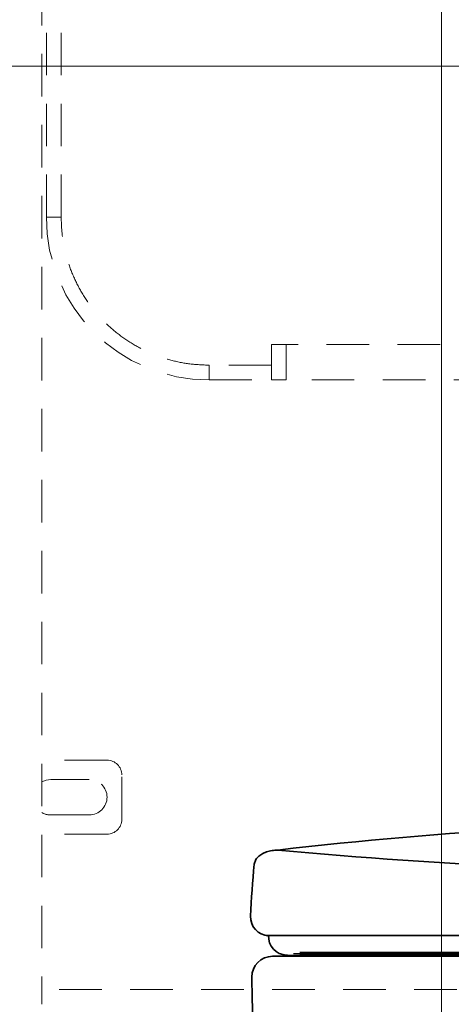
# Model space of a CAD drawing. Units: millimetres. Extents: x 0 to 250, y -250 to 0.
# Drawn here: x 156 to 169, y -173 to -143 of the extents above; entities that cross this region are included whole.
import ezdxf

# ---------------------------------------------------------------- set-up
doc = ezdxf.new("R2010")
doc.units = ezdxf.units.MM
doc.header["$MEASUREMENT"] = 0
for name, pattern in [('AI-Linetype-1240', [2.197741, 1.318644, -0.879096]), ('AI-Linetype-3841', [2.197741, 1.318644, -0.879096]), ('AI-Linetype-3842', [2.197741, 1.318644, -0.879096]), ('AI-Linetype-3843', [2.197741, 1.318644, -0.879096]), ('AI-Linetype-3844', [2.197741, 1.318644, -0.879096]), ('AI-Linetype-3845', [2.197741, 1.318644, -0.879096]), ('AI-Linetype-3846', [2.197741, 1.318644, -0.879096]), ('AI-Linetype-3847', [2.197741, 1.318644, -0.879096]), ('AI-Linetype-3848', [2.197741, 1.318644, -0.879096]), ('AI-Linetype-3849', [2.197741, 1.318644, -0.879096]), ('AI-Linetype-3850', [2.197741, 1.318644, -0.879096]), ('AI-Linetype-4142', [2.197741, 1.318644, -0.879096]), ('AI-Linetype-4143', [2.197741, 1.318644, -0.879096]), ('AI-Linetype-4144', [2.197741, 1.318644, -0.879096]), ('AI-Linetype-4145', [2.197741, 1.318644, -0.879096]), ('AI-Linetype-4146', [2.197741, 1.318644, -0.879096]), ('AI-Linetype-4175', [2.197741, 1.318644, -0.879096]), ('AI-Linetype-4176', [2.197741, 1.318644, -0.879096]), ('AI-Linetype-4177', [2.197741, 1.318644, -0.879096]), ('AI-Linetype-4178', [2.197741, 1.318644, -0.879096]), ('AI-Linetype-4424', [2.197741, 1.318644, -0.879096]), ('AI-Linetype-4425', [2.197741, 1.318644, -0.879096]), ('AI-Linetype-4439', [2.197741, 1.318644, -0.879096]), ('AI-Linetype-4440', [2.197741, 1.318644, -0.879096]), ('AI-Linetype-4441', [2.197741, 1.318644, -0.879096]), ('AI-Linetype-5079', [2.197741, 1.318644, -0.879096]), ('AI-Linetype-5089', [2.197741, 1.318644, -0.879096])]:
    doc.linetypes.add(name, pattern=pattern)
doc.layers.add('Layer 1', color=7, linetype='Continuous')

# ---------------------------------------------------------------- blocks, each defined once
blk = doc.blocks.new('block 1243')
at = {"layer": 'Layer 1', "color": 7, "linetype": 'AI-Linetype-1240', "lineweight": 18}
blk.add_lwpolyline([(202.263, -173.026), (156.456, -173.026)], dxfattribs=at)
blk = doc.blocks.new('block 3911')
at = {"layer": 'Layer 1', "color": 7, "linetype": 'AI-Linetype-3841', "lineweight": 18}
blk.add_open_spline([(158.471, -168.216), (158.724, -168.216), (158.929, -168.011), (158.929, -167.758)], degree=3, dxfattribs=at)
blk = doc.blocks.new('block 3912')
at = {"layer": 'Layer 1', "color": 7, "linetype": 'AI-Linetype-3842', "lineweight": 18}
blk.add_lwpolyline([(156.731, -167.621), (157.922, -167.621)], dxfattribs=at)
blk = doc.blocks.new('block 3913')
at = {"layer": 'Layer 1', "color": 7, "linetype": 'AI-Linetype-3843', "lineweight": 18}
blk.add_open_spline([(157.922, -167.621), (158.225, -167.621), (158.471, -167.375), (158.471, -167.071), (158.471, -166.768), (158.225, -166.522), (157.922, -166.522)], degree=3, knots=[0, 0, 0, 0, 1, 1, 1, 2, 2, 2, 2], dxfattribs=at)
blk = doc.blocks.new('block 3914')
at = {"layer": 'Layer 1', "color": 7, "linetype": 'AI-Linetype-3844', "lineweight": 18}
blk.add_lwpolyline([(157.922, -166.522), (156.731, -166.522)], dxfattribs=at)
blk = doc.blocks.new('block 3915')
at = {"layer": 'Layer 1', "color": 7, "linetype": 'AI-Linetype-3845', "lineweight": 18}
blk.add_open_spline([(158.929, -166.384), (158.929, -166.131), (158.724, -165.926), (158.471, -165.926)], degree=3, dxfattribs=at)
blk = doc.blocks.new('block 3916')
at = {"layer": 'Layer 1', "color": 7, "linetype": 'AI-Linetype-3846', "lineweight": 18}
blk.add_lwpolyline([(158.929, -167.758), (158.929, -166.384)], dxfattribs=at)
blk = doc.blocks.new('block 3917')
at = {"layer": 'Layer 1', "color": 7, "linetype": 'AI-Linetype-3847', "lineweight": 18}
blk.add_lwpolyline([(156.731, -166.522), (156.588, -166.54), (156.456, -166.595)], dxfattribs=at)
blk = doc.blocks.new('block 3918')
at = {"layer": 'Layer 1', "color": 7, "linetype": 'AI-Linetype-3848', "lineweight": 18}
blk.add_open_spline([(156.456, -167.547), (156.539, -167.596), (156.634, -167.621), (156.731, -167.621)], degree=3, dxfattribs=at)
blk = doc.blocks.new('block 3919')
at = {"layer": 'Layer 1', "color": 7, "linetype": 'AI-Linetype-3849', "lineweight": 18}
blk.add_lwpolyline([(158.471, -168.216), (156.456, -168.216)], dxfattribs=at)
blk = doc.blocks.new('block 3920')
at = {"layer": 'Layer 1', "color": 7, "linetype": 'AI-Linetype-3850', "lineweight": 18}
blk.add_lwpolyline([(158.471, -165.926), (156.456, -165.926)], dxfattribs=at)
blk = doc.blocks.new('block 4212')
at = {"layer": 'Layer 1', "color": 7, "linetype": 'AI-Linetype-4142', "lineweight": 18}
blk.add_lwpolyline([(173.175, -153.054), (163.556, -153.054)], dxfattribs=at)
blk = doc.blocks.new('block 4213')
at = {"layer": 'Layer 1', "color": 7, "linetype": 'AI-Linetype-4143', "lineweight": 18}
blk.add_lwpolyline([(163.556, -153.054), (163.556, -153.695)], dxfattribs=at)
blk = doc.blocks.new('block 4214')
at = {"layer": 'Layer 1', "color": 7, "linetype": 'AI-Linetype-4144', "lineweight": 18}
blk.add_lwpolyline([(163.556, -153.695), (161.632, -153.695)], dxfattribs=at)
blk = doc.blocks.new('block 4215')
at = {"layer": 'Layer 1', "color": 7, "linetype": 'AI-Linetype-4145', "lineweight": 18}
blk.add_open_spline([(161.632, -153.695), (161.432, -153.688), (161.232, -153.68), (161.034, -153.656), (160.836, -153.632), (160.639, -153.592), (160.446, -153.539), (160.253, -153.487), (160.064, -153.423), (159.879, -153.347), (159.694, -153.27), (159.515, -153.182), (159.342, -153.082), (159.168, -152.982), (159.002, -152.871), (158.843, -152.749), (158.685, -152.627), (158.534, -152.495), (158.393, -152.354), (158.252, -152.212), (158.119, -152.062), (157.998, -151.903), (157.876, -151.745), (157.765, -151.578), (157.665, -151.405), (157.565, -151.232), (157.476, -151.052), (157.4, -150.868), (157.324, -150.683), (157.26, -150.493), (157.207, -150.3), (157.155, -150.107), (157.114, -149.911), (157.09, -149.712), (157.066, -149.514), (157.059, -149.315), (157.051, -149.115)], degree=3, knots=[0, 0, 0, 0, 1, 1, 1, 2, 2, 2, 3, 3, 3, 4, 4, 4, 5, 5, 5, 6, 6, 6, 7, 7, 7, 8, 8, 8, 9, 9, 9, 10, 10, 10, 11, 11, 11, 12, 12, 12, 12], dxfattribs=at)
blk = doc.blocks.new('block 4216')
at = {"layer": 'Layer 1', "color": 7, "linetype": 'AI-Linetype-4146', "lineweight": 18}
blk.add_lwpolyline([(157.051, -149.115), (157.051, -132.441)], dxfattribs=at)
blk = doc.blocks.new('block 4245')
at = {"layer": 'Layer 1', "color": 7, "linetype": 'AI-Linetype-4175', "lineweight": 18}
blk.add_lwpolyline([(157.051, -149.115), (156.593, -149.115)], dxfattribs=at)
blk = doc.blocks.new('block 4246')
at = {"layer": 'Layer 1', "color": 7, "linetype": 'AI-Linetype-4176', "lineweight": 18}
blk.add_lwpolyline([(156.593, -149.115), (156.593, -132.899)], dxfattribs=at)
blk = doc.blocks.new('block 4247')
at = {"layer": 'Layer 1', "color": 7, "linetype": 'AI-Linetype-4177', "lineweight": 18}
blk.add_lwpolyline([(161.632, -153.695), (161.632, -154.154)], dxfattribs=at)
blk = doc.blocks.new('block 4248')
at = {"layer": 'Layer 1', "color": 7, "linetype": 'AI-Linetype-4178', "lineweight": 18}
blk.add_open_spline([(156.593, -149.115), (156.593, -151.898), (158.849, -154.154), (161.632, -154.154)], degree=3, dxfattribs=at)
blk = doc.blocks.new('block 4494')
at = {"layer": 'Layer 1', "color": 7, "linetype": 'AI-Linetype-4424', "lineweight": 18}
blk.add_lwpolyline([(161.632, -154.154), (163.556, -154.154)], dxfattribs=at)
blk = doc.blocks.new('block 4495')
at = {"layer": 'Layer 1', "color": 7, "linetype": 'AI-Linetype-4425', "lineweight": 18}
blk.add_lwpolyline([(163.556, -154.154), (163.556, -153.695)], dxfattribs=at)
blk = doc.blocks.new('block 4509')
at = {"layer": 'Layer 1', "color": 7, "linetype": 'AI-Linetype-4439', "lineweight": 18}
blk.add_lwpolyline([(164.014, -153.054), (164.014, -154.154)], dxfattribs=at)
blk = doc.blocks.new('block 4510')
at = {"layer": 'Layer 1', "color": 7, "linetype": 'AI-Linetype-4440', "lineweight": 18}
blk.add_lwpolyline([(164.014, -154.154), (163.556, -154.154)], dxfattribs=at)
blk = doc.blocks.new('block 4511')
at = {"layer": 'Layer 1', "color": 7, "linetype": 'AI-Linetype-4441', "lineweight": 18}
blk.add_lwpolyline([(172.717, -154.154), (164.014, -154.154)], dxfattribs=at)
blk = doc.blocks.new('block 5149')
at = {"layer": 'Layer 1', "color": 7, "linetype": 'AI-Linetype-5079', "lineweight": 18}
blk.add_lwpolyline([(156.456, -104.498), (156.456, -173.064)], dxfattribs=at)
blk = doc.blocks.new('block 5159')
at = {"layer": 'Layer 1', "color": 7, "linetype": 'AI-Linetype-5089', "lineweight": 18}
blk.add_lwpolyline([(156.456, -173.064), (156.456, -173.484)], dxfattribs=at)
blk = doc.blocks.new('block 6457')
at = {"layer": 'Layer 1', "color": 7, "lineweight": 18}
blk.add_lwpolyline([(144.39, -144.437), (184.856, -144.437)], dxfattribs=at)
blk = doc.blocks.new('block 6461')
at = {"layer": 'Layer 1', "color": 7, "lineweight": 18}
blk.add_lwpolyline([(168.824, -177.599), (168.824, -138.226)], dxfattribs=at)
blk = doc.blocks.new('block 6510')
at = {"layer": 'Layer 1', "color": 7, "lineweight": 25}
blk.add_lwpolyline([(164.241, -171.915), (194.081, -171.915)], dxfattribs=at)
blk = doc.blocks.new('block 6511')
at = {"layer": 'Layer 1', "color": 7, "lineweight": 211}
blk.add_lwpolyline([(164.439, -171.923), (194.279, -171.923)], dxfattribs=at)
blk = doc.blocks.new('block 6597')
at = {"layer": 'Layer 1', "color": 7, "lineweight": 35}
blk.add_lwpolyline([(163.596, -171.998), (194.97, -171.998)], dxfattribs=at)
blk = doc.blocks.new('block 6599')
at = {"layer": 'Layer 1', "color": 7, "lineweight": 35}
blk.add_open_spline([(162.95, -172.653), (163.038, -179.538), (164.155, -186.374), (166.261, -192.931)], degree=3, dxfattribs=at)
blk = doc.blocks.new('block 6605')
at = {"layer": 'Layer 1', "color": 7, "lineweight": 35}
blk.add_open_spline([(163.596, -171.998), (163.24, -171.998), (162.95, -172.288), (162.95, -172.644), (162.95, -172.651), (162.95, -172.658), (162.95, -172.667)], degree=3, knots=[0, 0, 0, 0, 1, 1, 1, 2, 2, 2, 2], dxfattribs=at)
blk = doc.blocks.new('block 6936')
at = {"layer": 'Layer 1', "color": 7, "lineweight": 35}
blk.add_open_spline([(163.029, -169.149), (162.973, -169.681), (162.934, -170.217), (162.912, -170.752)], degree=3, dxfattribs=at)
blk = doc.blocks.new('block 6937')
at = {"layer": 'Layer 1', "color": 7, "lineweight": 35}
blk.add_open_spline([(194.765, -168.71), (184.462, -167.511), (174.054, -167.511), (163.753, -168.71)], degree=3, dxfattribs=at)
blk = doc.blocks.new('block 6938')
at = {"layer": 'Layer 1', "color": 7, "lineweight": 35}
blk.add_open_spline([(163.753, -168.71), (174.068, -169.657), (184.448, -169.657), (194.765, -168.71)], degree=3, dxfattribs=at)
blk = doc.blocks.new('block 6939')
at = {"layer": 'Layer 1', "color": 7, "lineweight": 35}
blk.add_lwpolyline([(163.398, -171.352), (195.012, -171.358)], dxfattribs=at)
blk = doc.blocks.new('block 6944')
at = {"layer": 'Layer 1', "color": 7, "lineweight": 35}
blk.add_lwpolyline([(164.051, -171.963), (194.381, -171.969)], dxfattribs=at)
blk = doc.blocks.new('block 6945')
at = {"layer": 'Layer 1', "color": 7, "lineweight": 35}
blk.add_open_spline([(163.029, -169.149), (163.033, -169.107), (163.045, -169.067), (163.064, -169.03), (163.084, -168.991), (163.11, -168.956), (163.142, -168.925), (163.177, -168.889), (163.215, -168.86), (163.258, -168.835), (163.305, -168.807), (163.356, -168.784), (163.407, -168.767), (163.463, -168.749), (163.519, -168.735), (163.577, -168.726), (163.635, -168.716), (163.693, -168.712), (163.753, -168.71)], degree=3, knots=[0, 0, 0, 0, 1, 1, 1, 2, 2, 2, 3, 3, 3, 4, 4, 4, 5, 5, 5, 6, 6, 6, 6], dxfattribs=at)
blk = doc.blocks.new('block 6946')
at = {"layer": 'Layer 1', "color": 7, "lineweight": 35}
blk.add_open_spline([(162.912, -170.752), (162.898, -171.075), (163.147, -171.347), (163.47, -171.361), (163.479, -171.361), (163.486, -171.361), (163.494, -171.361)], degree=3, knots=[0, 0, 0, 0, 1, 1, 1, 2, 2, 2, 2], dxfattribs=at)
blk = doc.blocks.new('block 6947')
at = {"layer": 'Layer 1', "color": 7, "lineweight": 35}
blk.add_open_spline([(163.468, -171.354), (163.454, -171.677), (163.703, -171.949), (164.026, -171.963), (164.035, -171.963), (164.042, -171.963), (164.051, -171.963)], degree=3, knots=[0, 0, 0, 0, 1, 1, 1, 2, 2, 2, 2], dxfattribs=at)
blk = doc.blocks.new('block 3')
at = {"layer": 'Layer 1'}
for name in ['block 5149', 'block 4216', 'block 4246', 'block 6461', 'block 6457', 'block 4245', 'block 4248', 'block 4215', 'block 4212', 'block 4213', 'block 4509', 'block 4214', 'block 4247', 'block 4495', 'block 4494', 'block 4510', 'block 4511', 'block 3920', 'block 3915', 'block 3916', 'block 3917', 'block 3914', 'block 3913', 'block 3918', 'block 3912', 'block 6937', 'block 3911', 'block 3919', 'block 6945', 'block 6938', 'block 6936', 'block 6946', 'block 6939', 'block 6947', 'block 6510', 'block 6511', 'block 6605', 'block 6597', 'block 6944', 'block 6599', 'block 1243', 'block 5159']:
    blk.add_blockref(name, (0, 0), dxfattribs=at)

msp = doc.modelspace()

# ---------------------------------------------------------------- block references
at = {"layer": 'Layer 1'}
msp.add_blockref('block 3', (0, 0), dxfattribs=at)

doc.saveas('drawing.dxf')
